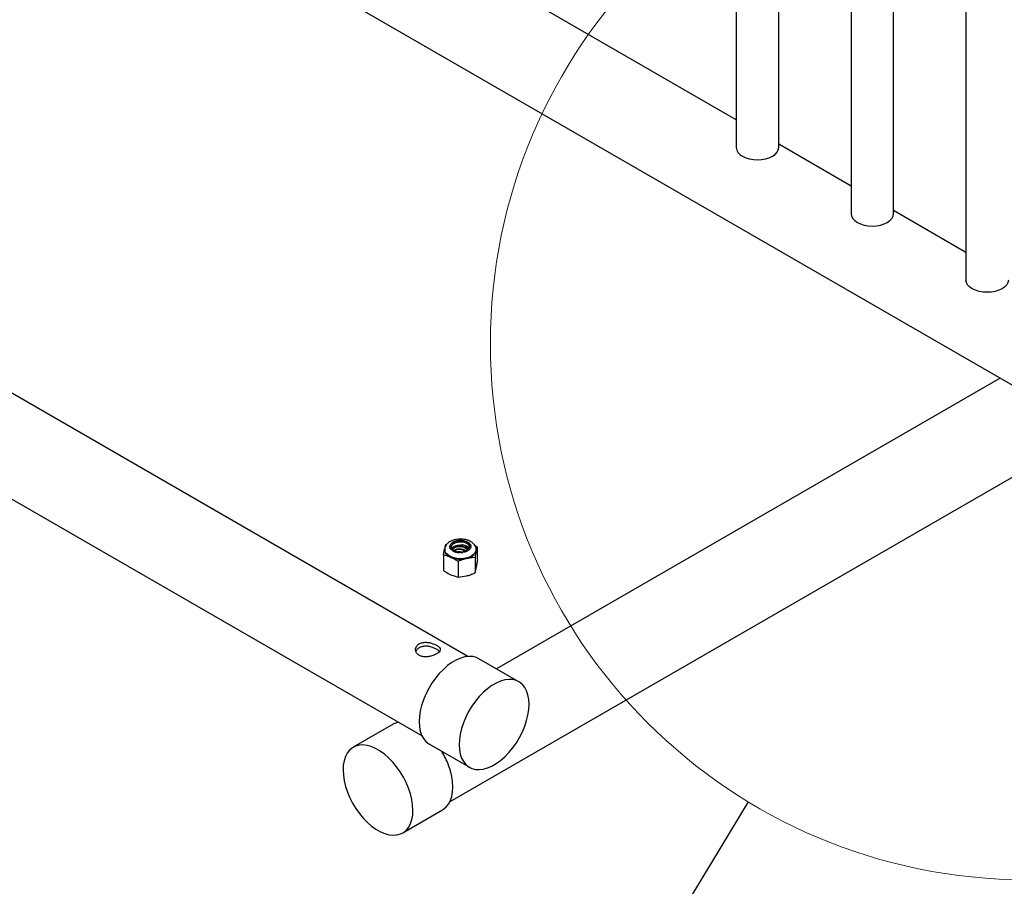
# Model space of a CAD drawing. Units: inches. Extents: x 0.2 to 9.1, y 0.2 to 10.8.
# Drawn here: x 7 to 7.6, y 7.2 to 7.7 of the extents above; entities that cross this region are included whole.
import ezdxf

# ---------------------------------------------------------------- set-up
doc = ezdxf.new("R2010")
doc.units = ezdxf.units.IN
doc.header["$MEASUREMENT"] = 0
doc.dimstyles.new('SLDDIMSTYLE5', dxfattribs={"dimtxt": 0.18, "dimasz": 0.0984251968503937, "dimexe": 0, "dimexo": 0.0625, "dimgap": 0, "dimtad": 0, "dimtih": 1, "dimtoh": 1, "dimdec": 0, "dimrnd": 1e-09, "dimzin": 0, "dimdsep": 46, "dimlunit": 5, "dimtxsty": 'Standard', "dimblk1": 'NONE', "dimblk2": 'NONE', "dimsah": 1, "dimcen": 0.09, "dimadec": 0, "dimazin": 0, "dimtfac": 0.0984251968503937, "dimtdec": 0, "dimtofl": 0, "dimtmove": 0, "dimatfit": 3, "dimldrblk": 'NONE', "dimfxl": 0, "dimfrac": 2, "dimtolj": 1, "dimtzin": 0, "dimarcsym": 0})

# ---------------------------------------------------------------- blocks, each defined once
blk = doc.blocks.new('_None')

msp = doc.modelspace()

# ---------------------------------------------------------------- linework, layer by layer
at = {"color": 7, "linetype": 'Continuous', "lineweight": 25}
for p, q in [((5.181863680403742, 8.89560209995653), (7.56821047634885, 7.517993417882701)), ((7.262142730021715, 7.370626819762642), (4.875795934076607, 8.748235501836474)), ((4.850407383969129, 8.704256452931448), (7.236754179914236, 7.326647770857617)), ((7.410604226092868, 8.288365052199135), (7.410604226092868, 7.652262723418072)), ((7.434041749984331, 7.652262709970881), (7.434041749984331, 8.274834847064259)), ((7.474133340677283, 8.251690474989877), (7.474133340677283, 7.615588146208815)), ((7.497570864568745, 7.615588132761623), (7.497570864568745, 8.238160269855003)), ((7.537662455261699, 8.215015897780619), (7.537662455261699, 7.578913568999558)), ((7.410604142640501, 7.667613178620979), (7.287648386486911, 7.738594025778633)), ((7.2522667921196, 7.29036509428597), (7.966037879619719, 7.702416372341719)), ((7.474133257224915, 7.630938601411721), (7.434041689825707, 7.654082970629535)), ((7.53766237180933, 7.594264024202464), (7.497570804410122, 7.617408393420277)), ((7.556606391425954, 7.524692301844532), (7.277888736623175, 7.363792024585589)), ((7.255895631628076, 7.434607941249352), (7.257309272602613, 7.43464633707385)), ((7.25816361743045, 7.434577263317476), (7.257309272602613, 7.43464633707385)), ((7.248630200453333, 7.426716703719455), (7.249253225041003, 7.43014163746914)), ((7.249290793190296, 7.430264800420344), (7.24919442272037, 7.429563871936453)), ((7.249876249628674, 7.432531144107432), (7.250509904265488, 7.43275615907326)), ((7.254019583515748, 7.430745068393403), (7.253402314710785, 7.430112262282203)), ((7.263375556452998, 7.432423631796365), (7.26353223300661, 7.432519208356037)), ((7.263375556452998, 7.432423631796365), (7.263583179461656, 7.431860756576631)), ((7.263822459275206, 7.431514667487238), (7.26353223300661, 7.432519208356037)), ((7.263822459275206, 7.431514667487238), (7.26383371157113, 7.431369095438479)), ((7.265855495064535, 7.43221630935572), (7.267321456622424, 7.431285085686371)), ((7.267321456622424, 7.431285085686371), (7.266698432034754, 7.42889557904808)), ((7.266764830951484, 7.429530447400145), (7.266698432034754, 7.42889557904808)), ((7.267321456622424, 7.431285085686371), (7.267321456622424, 7.42268522342008)), ((7.248630200453333, 7.426716703719455), (7.248630200453333, 7.418116841453164)), ((7.257708936523501, 7.428066673361914), (7.25771977398824, 7.428099172066609)), ((7.258564681406591, 7.42802369230192), (7.25771977398824, 7.428099172066609)), ((7.266075407447083, 7.425470645298395), (7.261402437843116, 7.424846353166217)), ((7.266075407447083, 7.425470645298395), (7.266075407447083, 7.416870783032103)), ((7.256729649727792, 7.423186499216864), (7.256729649727792, 7.414586636950573)), ((7.266075407447083, 7.416870783032103), (7.266698432034754, 7.419260289670396)), ((7.256729649727792, 7.414586636950573), (7.261402437843116, 7.415211063788533)), ((7.290291074229675, 7.356632344483842), (7.268193846606856, 7.369388802461653)), ((7.220826788376641, 7.333106110917829), (7.198729716315518, 7.320349742743876)), ((7.240852323128973, 7.322026745189375), (7.26294955075179, 7.309270287211564)), ((7.226071239793401, 7.272987715411082), (7.248168311854525, 7.285744083585036))]:
    msp.add_line(p, q, dxfattribs=at)
at = {"color": 7, "linetype": 'Continuous', "lineweight": 25, "flags": 128}
for points in [[(7.41403647775041, 7.647479135867508), (7.415812295518258, 7.64663781032399), (7.417838418534774, 7.646012586531756), (7.420036785617423, 7.64562760956683), (7.422322999685471, 7.645497619422351), (7.424609134352238, 7.645627655404215), (7.426807523310749, 7.646012609450448), (7.428833451875148, 7.6466378220172), (7.430609344993191, 7.647479104997432), (7.432066647760286, 7.648504306272456), (7.433149665038608, 7.649673849938246), (7.43381649705537, 7.650942952753447), (7.434041749984331, 7.652262709970881)], [(7.474133340677283, 7.615588146208815), (7.474358514610071, 7.614268342920133), (7.475025386530027, 7.612999252616667), (7.476108215837969, 7.611829716434531), (7.477565592334825, 7.61080455865825), (7.479341410102673, 7.609963233114732), (7.481367533119188, 7.609338009322498), (7.483565900201838, 7.608953032357572), (7.485852114269886, 7.608823042213093), (7.488138248936654, 7.608953078194957), (7.490336637895165, 7.60933803224119), (7.492362566459563, 7.609963244807943), (7.494138459577607, 7.610804527788175), (7.495595762344701, 7.611829729063198), (7.496678779623024, 7.612999272728988), (7.497345611639785, 7.61426837554419), (7.497570864568745, 7.615588132761623), (7.497570864568745, 7.615588132761623)], [(7.561099979153162, 7.578913555552366), (7.560874726224201, 7.577593798334933), (7.560207894207439, 7.576324695519731), (7.559124876929116, 7.575155151853941), (7.557667574162022, 7.574129950578917), (7.555891681043978, 7.573288667598685), (7.553865752479581, 7.572663455031933), (7.551667363521068, 7.572278500985699), (7.549381228854301, 7.572148465003835), (7.547095014786252, 7.572278455148314), (7.544896647703604, 7.572663432113241), (7.542870524687088, 7.573288655905475), (7.54109470691924, 7.574129981448992), (7.539637330422384, 7.575155139225275), (7.538554501114444, 7.57632467540741), (7.537887629194485, 7.577593765710875), (7.537662455261699, 7.578913568999558)], [(7.252116493595475, 7.431292522684886), (7.252116415814627, 7.431303014768599), (7.252254606453507, 7.432022912403924), (7.252655048182869, 7.43270932816869), (7.25329959213832, 7.433330710975214), (7.254158318620559, 7.433858772609209), (7.255192233498093, 7.434269086422151), (7.256353864527055, 7.434542868441057), (7.257589750338336, 7.434667695799338)], [(7.266476134372885, 7.429769128550733), (7.266463507948657, 7.429276659177887), (7.266107582790958, 7.428155188638162), (7.265313051434771, 7.427111473269453), (7.264123082250405, 7.426201565644513), (7.26260171480222, 7.425474648341197), (7.260830878249474, 7.424969875840233), (7.258906191180573, 7.42471442877503), (7.256931491026794, 7.424722032168077), (7.255012948644837, 7.424992431575117), (7.253254142196489, 7.425510944065877), (7.251749860607783, 7.426249670576109), (7.250581203375604, 7.427168738194248), (7.249811250767197, 7.428218590159706), (7.249481434047273, 7.429342679978532), (7.249473993012872, 7.429743579354021)], [(7.257708936523501, 7.428066673361914), (7.256543857210302, 7.428165682111917), (7.25543638757808, 7.428397331155577), (7.254431744226118, 7.42875204141504), (7.253570113925575, 7.42921565381585), (7.252886731400324, 7.429769234711941), (7.252408794020002, 7.430390647453083), (7.252155746996462, 7.431054717025293), (7.252137857401561, 7.431734562141344)], [(7.254019583515748, 7.432940366081045), (7.255075769642587, 7.433536918121694), (7.256389591862961, 7.433927295478853), (7.257844378905773, 7.434076714126062), (7.25931096271044, 7.433971913027418), (7.260658775161128, 7.433622291653065), (7.261768163387587, 7.433058877234866), (7.262540708690909, 7.432331660585367), (7.262907393532499, 7.431505450153174), (7.262836094422383, 7.430653421112703), (7.262332878266657, 7.42985139785209), (7.261442650541221, 7.429170564893637), (7.260244255098388, 7.428671524872075), (7.258844303552992, 7.428398581022481), (7.257367063772231, 7.428376055222215), (7.255944192803801, 7.428605713613759), (7.254701695620493, 7.429067380264382), (7.253750124733407, 7.429719984877784), (7.253174001996718, 7.430505514163718), (7.253024559061915, 7.431354160592321), (7.253315096453901, 7.432190503892807), (7.254019583515748, 7.432940366081045)], [(7.253221707583124, 7.430405568470258), (7.253315096453901, 7.430569640113122), (7.254019583515748, 7.43131950230136)], [(7.254019583515748, 7.43131950230136), (7.255075769642587, 7.431916054342009), (7.256389591862961, 7.432306431699168), (7.257844378905773, 7.432455850346376), (7.25931096271044, 7.432351049247733), (7.260658775161128, 7.432001427873381), (7.261768163387587, 7.431438013455181), (7.262540708690909, 7.430710796805681), (7.26273000134653, 7.43040553853564)], [(7.26353223300661, 7.432519208356037), (7.263816184953516, 7.431717798755099), (7.26375860119949, 7.430900508839157), (7.26336290410182, 7.43011505438977), (7.262652064937436, 7.42940750478449), (7.261667722386647, 7.428819139861943), (7.260467667619067, 7.428384279662001), (7.259121877470411, 7.428128473381379), (7.257708936523501, 7.428066673361914)], [(7.258603779245883, 7.428377400891973), (7.257907848077251, 7.428469761810806), (7.256596048158909, 7.428467477071551)], [(7.268193846606856, 7.369388802461653), (7.266847641627014, 7.370026055967513), (7.264883260398991, 7.370540121593278), (7.262755513464477, 7.370662579128928), (7.260497924368706, 7.370391494332133), (7.258146090812835, 7.369731100299622), (7.255737140188025, 7.368691842427499), (7.253309029547805, 7.367290123991316), (7.250900078922993, 7.36554806667399), (7.248548245367123, 7.363493091481152), (7.246290656271351, 7.361157619390094), (7.244162909336838, 7.358578517534999), (7.242198528108815, 7.355796425619654), (7.240428521218442, 7.352855232017826), (7.238880786062987, 7.349801310372388), (7.237579745828535, 7.346682831021235), (7.236545908731849, 7.343548997581822), (7.235795582823935, 7.340449193702614), (7.235340590793597, 7.337432309451469), (7.235188140332695, 7.334545947931476), (7.235340590793597, 7.331835601967046), (7.235795582823935, 7.329344040332321), (7.236545908731849, 7.32711054430651), (7.237579745828535, 7.325170323832042), (7.238880786062987, 7.323554023500931), (7.240428521218442, 7.322287078829103), (7.240852323128973, 7.322026745189375)], [(7.295955257025952, 7.344113141741741), (7.295802806565049, 7.346823487706171), (7.29534781453471, 7.349315049340895), (7.294597488626796, 7.351548545366707), (7.293563651530112, 7.353488735901691), (7.292262611295659, 7.355105066172286), (7.290714876140205, 7.356372010844113), (7.288944869249832, 7.357269597989703), (7.286980488021808, 7.357783663615468), (7.284852741087295, 7.357906121151118), (7.282595151991524, 7.357635036354323), (7.280243318435653, 7.356974642321812), (7.277834367810842, 7.355935384449688), (7.275406257170622, 7.354533666013506), (7.272997306545811, 7.35279160869618), (7.270645472989941, 7.350736633503343), (7.268387883894168, 7.348401161412283), (7.266260136959657, 7.345822059557189), (7.264295755731632, 7.343039967641843), (7.262525748841259, 7.340098774040016), (7.260978013685804, 7.337044852394577), (7.259676973451352, 7.333926373043425), (7.258643136354667, 7.330792539604012), (7.257892810446754, 7.327692735724804), (7.257437818416416, 7.324675851473658), (7.257285367955513, 7.321789489953666), (7.257437818416416, 7.319079143989235), (7.257892810446754, 7.316587582354511), (7.258643136354667, 7.3143540863287), (7.259676973451352, 7.312413865854232), (7.260978013685804, 7.310797565523121), (7.262525748841259, 7.309530620851294), (7.264295755731632, 7.308633033705703), (7.266260136959657, 7.308118968079938), (7.268387883894168, 7.307996480604804), (7.270645472989941, 7.308267595341084), (7.272997306545811, 7.308927989373594), (7.275406257170622, 7.309967217306234), (7.277834367810842, 7.311368935742418), (7.280243318435653, 7.313111022999226), (7.282595151991524, 7.315165998192064), (7.284852741087295, 7.317501440343639), (7.286980488021808, 7.320080572138218), (7.288944869249832, 7.322862664053562), (7.290714876140205, 7.32580385765539), (7.292262611295659, 7.32885777930083), (7.293563651530112, 7.331976228712497), (7.294597488626796, 7.335110092091395), (7.29534781453471, 7.338209895970603), (7.295802806565049, 7.341226780221748), (7.295955257025952, 7.344113141741741)], [(7.223705301977203, 7.334180699518713), (7.222111313144494, 7.333719781292468), (7.220826788376641, 7.333106110917829)], [(7.229305056304885, 7.297747283432017), (7.227995641665863, 7.300864339871886), (7.226440024717872, 7.303915386587297), (7.224663095332081, 7.306852073647238), (7.222692854613552, 7.30962811723702), (7.220560414901247, 7.312199718811057), (7.218298962690054, 7.314526582938006), (7.215944795708762, 7.316571618003234), (7.213534626517341, 7.318302852082785), (7.211106412169324, 7.319692983928967), (7.208698731965022, 7.320719951762153), (7.206349542957962, 7.321367561883184), (7.204095557708121, 7.321625758070318), (7.201972659113096, 7.321490322223329), (7.200014241083371, 7.320963413118513), (7.198251208542316, 7.320053326892818), (7.196711147763805, 7.318774556844959), (7.195418741203414, 7.317147015047765), (7.194394108173672, 7.315196571103191), (7.193653219675242, 7.312954064178264), (7.193208105812523, 7.310454644355915), (7.193065818715681, 7.307737712658685), (7.193228225125051, 7.304846352179078), (7.193693250884703, 7.301825891101103), (7.194453014202102, 7.298724261798917), (7.195496107219627, 7.295590054984467), (7.19680552185865, 7.292472998544597), (7.19836113880664, 7.289421951829185), (7.200137860776839, 7.286485384507718), (7.202108308910961, 7.283709221179462), (7.204240748623267, 7.281137619605425), (7.206502200834459, 7.278810755478477), (7.20885636781575, 7.276765720413248), (7.211266537007171, 7.275034486333698), (7.213694751355188, 7.273644354487517), (7.216102431559491, 7.272617386654329), (7.218451620566551, 7.271969776533298), (7.220705605816392, 7.271711580346166), (7.222828504411416, 7.271847016193155), (7.224786922441141, 7.27237392529797), (7.226549954982197, 7.273284011523666), (7.228090015760707, 7.274562781571523), (7.229382422321099, 7.276190323368717), (7.230407055350842, 7.278140767313293), (7.231147943849271, 7.280383274238218), (7.23159305771199, 7.282882694060568), (7.231735344808832, 7.285599625757797), (7.231572938399462, 7.288490986237405), (7.23110791263981, 7.291511447315381), (7.230348149322411, 7.294613076617566), (7.229305056304885, 7.297747283432017)], [(7.248168311854525, 7.285744083585036), (7.248647027043321, 7.28604037969762), (7.250187087821831, 7.287319149745479), (7.251479494382222, 7.288946691542672), (7.252504127411965, 7.290897135487247), (7.253245015910394, 7.293139642412173), (7.253690129773113, 7.295639062234524), (7.253832416869956, 7.298355993931752), (7.253670010460586, 7.30124735441136), (7.253204984700933, 7.304267815489335), (7.252445221383534, 7.307369444791521), (7.251402128366008, 7.310503651605972)]]:
    msp.add_lwpolyline(points, dxfattribs=at)
at = {"color": 7, "linetype": 'Continuous', "lineweight": 18}
msp.add_circle((7.571253938728496, 7.543767540125089), 0.2966976052082186, dxfattribs=at)
at = {"color": 7, "linetype": 'Continuous', "lineweight": 25}
for centre, radius, start, end in [((7.416468862627482, 7.652847510001348), 0.005893720135118466, 185.6943704172118, 245.6249450817732), ((7.256240317578662, 7.430263286809407), 0.004358305933165661, 94.536096441918, 160.2705191331979), ((7.258053637452904, 7.427493382634459), 0.007434644135717179, 42.53191990780829, 106.8737320125394), ((7.258348319377833, 7.428092631223933), 0.006635561661859404, 40.74513309679327, 99.00888433855964), ((7.258773939746444, 7.429030488533355), 0.005580251234054139, 30.47708093087835, 96.2791058741691), ((7.2539526501368, 7.430094401844911), 0.004796994363439855, 186.5352065621199, 254.6143596986292), ((7.257135575182353, 7.43355712926417), 0.005489133357390037, 209.4483875321185, 276.1094598537002), ((7.257507065960863, 7.425071843186463), 0.006319402684348554, 44.89458877487441, 129.1923643691257), ((7.257480855762442, 7.425135697700246), 0.00659131588827165, 44.15879215686931, 121.6767350866458), ((7.257444053712081, 7.423334281893758), 0.006778847214075321, 56.92695046270826, 117.9902450245288), ((7.257331788669699, 7.422754122113024), 0.006982171750543791, 60.70828821667057, 113.0938442593015), ((7.258892122681777, 7.428105105430845), 0.004325498758690168, 29.8084518410801, 58.80158186055082), ((7.258005137287961, 7.438654566089991), 0.01421999983158674, 248.0074155315339, 283.8222182588415), ((7.260626792240515, 7.43134875825164), 0.006548503492842577, 276.8024390328006, 337.9993713511295), ((7.207878489939562, 7.294040865227787), 0.04653311119202945, 20.71908987320816, 31.06354419755343)]:
    msp.add_arc(centre, radius, start, end, dxfattribs=at)
for centre, major_axis, ratio, start_param, end_param in [((7.257939942110223, 7.429534246318859), (0.005110654889143085, -5.785753003539895e-05), 0.5750268231894388, 0.3441678262872732, 0.902529459920101), ((7.259129722444979, 7.430789630710943), (0.004936096737067964, -0.0002272738712125744), 0.5666491270626745, 0.342384246477513, 0.4727186897861838), ((7.259129722444979, 7.430789630710943), (0.004936096737067964, -0.0002272738712125744), 0.5666491270626745, 4.623804649863747, 4.754139093175359)]:
    msp.add_ellipse(centre, major_axis=major_axis, ratio=ratio, start_param=start_param, end_param=end_param, dxfattribs=at)
for points, knots in [([(7.266730348109137, 7.429535716754177), (7.266719318090004, 7.429884206090314), (7.266694541271168, 7.430667020430378), (7.266211284490252, 7.431808914183216), (7.265426398658246, 7.432896725973283), (7.264339949231464, 7.433837768009217), (7.262971577964081, 7.434616819691827), (7.261353960324018, 7.435195398539418), (7.25956918598851, 7.435538615895998), (7.25771153508198, 7.435629660552247), (7.255859368695272, 7.435466767655479), (7.254088335876688, 7.435043349580566), (7.252577612455933, 7.43443039348594), (7.251765760187761, 7.433872967341145), (7.251411462067696, 7.433629702595923)], [0, 0, 0, 0, 0.06131859247359794, 0.1377404371484148, 0.2148561359507094, 0.2960448066942007, 0.3825563016481555, 0.4726048288005583, 0.563142914371338, 0.6534053879142636, 0.7438590892076782, 0.8351326153807084, 0.9280506974966564, 1, 1, 1, 1]), ([(7.251411462067696, 7.433629702595923), (7.251170778767174, 7.433431109089063), (7.250567397238853, 7.432933244661319), (7.249848609089772, 7.431978495872465), (7.249369360087191, 7.43102036064175), (7.249307838585787, 7.430428722164727), (7.249290793190298, 7.430264800420344)], [0, 0, 0, 0, 0.2231210515641162, 0.5593538097613914, 0.8779127880202853, 1, 1, 1, 1]), ([(7.249442906600861, 7.430948722035885), (7.249476390410479, 7.431094205117576), (7.249622709409901, 7.431729943380002), (7.249765858749816, 7.432182302993111), (7.249876249628674, 7.432531144107432)], [0, 0, 0, 0, 0.2288411604107024, 1, 1, 1, 1]), ([(7.25235564377428, 7.430858455376995), (7.252305659636049, 7.430974452756432), (7.252181082208533, 7.431263557573297), (7.252154045928581, 7.431558161812201), (7.252137857401561, 7.431734562141343)], [0, 0, 0, 0, 0.4012294941941457, 1, 1, 1, 1]), ([(7.262255123346208, 7.430810911380306), (7.262056581220079, 7.430993772871915), (7.261436296548153, 7.431565068155907), (7.260316334046487, 7.432119572873373), (7.25942017148556, 7.432305025337741), (7.259184568833416, 7.432353781104112)], [0, 0, 0, 0, 0.2576100281520156, 0.8048244214632893, 1, 1, 1, 1]), ([(7.252679938054036, 7.425469322507511), (7.251663606159148, 7.42585491091585), (7.250299419339328, 7.426372472774508), (7.24896935457271, 7.426646762416985), (7.248630200453333, 7.426716703719455)], [0, 0, 0, 0, 0.745009319929035, 1, 1, 1, 1]), ([(7.256729649727792, 7.423186499216864), (7.256194150394278, 7.423539681324797), (7.254860985969229, 7.42441895379517), (7.253496402145308, 7.42507612237181), (7.252679938054036, 7.425469322507511)], [0, 0, 0, 0, 0.4016753848601998, 1, 1, 1, 1]), ([(7.261402437843116, 7.424846353166217), (7.260675396395762, 7.424646330445689), (7.259100919534947, 7.424213162369431), (7.257559365168272, 7.423545732176051), (7.256729649727792, 7.423186499216864)], [0, 0, 0, 0, 0.4617669941349824, 1, 1, 1, 1]), ([(7.266698432034754, 7.42889557904808), (7.266601449336672, 7.428420942172939), (7.266391415030498, 7.427393026588724), (7.266185982262936, 7.426143309399938), (7.266075407447083, 7.425470645298395)], [0, 0, 0, 0, 0.4617469395638721, 1, 1, 1, 1]), ([(7.266698432034754, 7.419260289670396), (7.266795312905538, 7.41973495736044), (7.26700511100628, 7.420762862859729), (7.267210768138532, 7.422012594608228), (7.267321456622424, 7.42268522342008)], [0, 0, 0, 0, 0.4617814481710703, 1, 1, 1, 1]), ([(7.248630200453333, 7.418116841453164), (7.248969354423485, 7.417891116291888), (7.250299415291333, 7.417005889432335), (7.251663604927526, 7.416334341884865), (7.252679938054036, 7.415834033129826)], [0, 0, 0, 0, 0.2549913153229964, 1, 1, 1, 1]), ([(7.252679938054036, 7.415834033129826), (7.253496402662456, 7.415515492083466), (7.254860988542323, 7.414983103282363), (7.256194150634699, 7.414700251640474), (7.256729649727792, 7.414586636950573)], [0, 0, 0, 0, 0.5983240926553869, 1, 1, 1, 1]), ([(7.261402437843116, 7.415211063788533), (7.262129464013776, 7.415411085326467), (7.263703954663081, 7.415844263737156), (7.265245614205238, 7.416511594445547), (7.266075407447083, 7.416870783032103)], [0, 0, 0, 0, 0.4617532476175855, 1, 1, 1, 1]), ([(7.244855651490728, 7.372021128197084), (7.245337038425849, 7.372342041052092), (7.246299433378214, 7.372983614159455), (7.246923162847024, 7.374037893069069), (7.246838615670461, 7.375099690433429), (7.245974886656517, 7.376152810957809), (7.244448166595499, 7.377126465566798), (7.242469313636979, 7.377920466006398), (7.240234128592121, 7.378425205251161), (7.237937239376702, 7.378505769400538), (7.235853915925962, 7.378047100124785), (7.234259725070029, 7.377065132525907), (7.233309004400507, 7.375698987720948), (7.23307200776902, 7.374124342590164), (7.23360191267564, 7.372569565888647), (7.234862332715272, 7.371316732390197), (7.236671120018623, 7.370562036265494), (7.238817990896613, 7.37033476376795), (7.24110885058801, 7.370590314316933), (7.243247549310122, 7.371198156695533), (7.244351263070641, 7.371762999515678), (7.244855651490728, 7.372021128197084)], [0, 0, 0, 0, 0.05239132665998362, 0.1047414141238904, 0.1582024935003779, 0.2125842132263174, 0.2657078410031497, 0.3173305045912346, 0.3695583917748799, 0.4235191204186481, 0.4777048421978452, 0.5302940883428897, 0.5819759246412826, 0.6346965429208898, 0.6889236468257602, 0.7428095698157047, 0.7948993243340226, 0.8465902877908196, 0.8998377360931181, 0.9542266411350215, 1, 1, 1, 1]), ([(7.24636548144655, 7.373325014365705), (7.246221266000651, 7.373529651658285), (7.245838573882366, 7.374072680031491), (7.244452339882232, 7.374901464812998), (7.242515830442569, 7.375711362800923), (7.240291099120343, 7.376250813495115), (7.238003887299494, 7.376375011114943), (7.235891771537585, 7.375953047169866), (7.234348526344375, 7.374973876330795), (7.233522680759921, 7.374056112530411), (7.233439698412188, 7.373509101622283), (7.233433326634514, 7.373467099534033)], [0, 0, 0, 0, 0.07931300216649712, 0.2104660885491385, 0.3369276016495697, 0.4651788818059358, 0.5987541835540933, 0.7331751388879167, 0.8627605785612595, 0.9894621072359858, 1, 1, 1, 1])]:
    msp.add_open_spline(points, degree=3, knots=knots, dxfattribs=at)

# ---------------------------------------------------------------- leaders
at = {"color": 7, "linetype": 'Continuous', "lineweight": 18, "has_arrowhead": 0}
msp.add_leader([(6.609728572295619, 5.958851001113527), (7.417361546012712, 7.290101223085355)], dimstyle='SLDDIMSTYLE5', dxfattribs=at)

doc.saveas('drawing.dxf')
